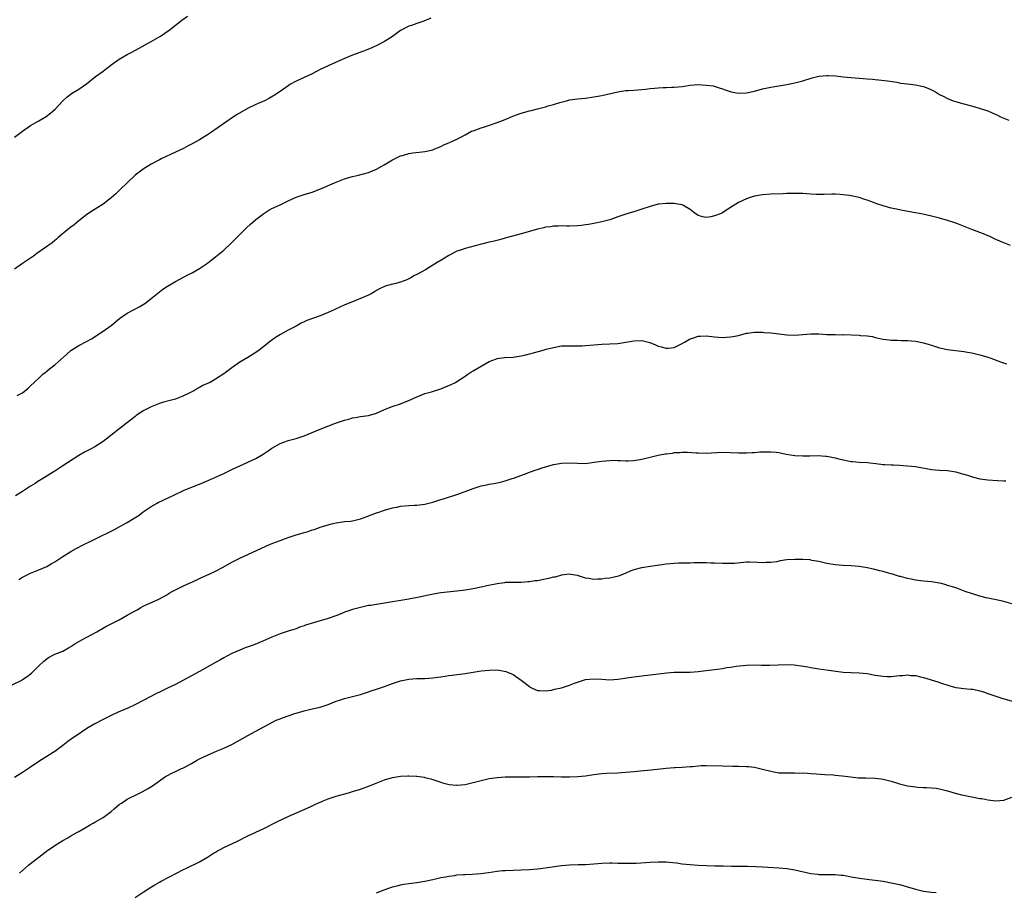
# Model space of a CAD drawing. Units: inches. Extents: x 2622000 to 2625000, y 1512000 to 1515000.
# Drawn here: x 2623234 to 2623479, y 1513276 to 1513493 of the extents above; entities that cross this region are included whole.
import ezdxf

# ---------------------------------------------------------------- set-up
doc = ezdxf.new("R2010")
doc.units = ezdxf.units.IN
doc.header["$MEASUREMENT"] = 0
doc.layers.add('LD26221512_10ft', color=141, linetype='Continuous')

msp = doc.modelspace()

# ---------------------------------------------------------------- linework, layer by layer
at = {"layer": 'LD26221512_10ft'}
for points, elevation in [([(2623233, 1513463.93), (2623235, 1513465.43), (2623237, 1513466.83), (2623239, 1513468.02), (2623240.89, 1513469.11), (2623242.04, 1513469.96), (2623243.08, 1513470.92), (2623245, 1513473), (2623246.04, 1513473.96), (2623247.18, 1513474.82), (2623249, 1513475.9), (2623250.85, 1513477.15), (2623253.15, 1513479), (2623255, 1513480.37), (2623255.83, 1513481), (2623256.51, 1513481.49), (2623257, 1513481.88), (2623259, 1513483.34), (2623261, 1513484.49), (2623262.03, 1513485), (2623263.98, 1513486.02), (2623267, 1513487.74), (2623269.26, 1513489), (2623271.48, 1513490.52), (2623273, 1513491.76), (2623274.61, 1513493), (2623276.02, 1513493.98)], 9320), ([(2623336.5, 1513493.5), (2623334.77, 1513492.77), (2623333, 1513492.17), (2623331.67, 1513491.67), (2623331, 1513491.49), (2623329, 1513490.41), (2623327, 1513488.95), (2623325, 1513487.68), (2623323.23, 1513486.77), (2623321.85, 1513486.15), (2623320.43, 1513485.57), (2623317, 1513484.31), (2623315, 1513483.47), (2623311.92, 1513482.08), (2623311, 1513481.68), (2623309, 1513480.72), (2623307, 1513479.67), (2623303, 1513477.87), (2623301.47, 1513477), (2623301, 1513476.69), (2623299, 1513475.25), (2623297.66, 1513474.34), (2623296.4, 1513473.6), (2623295.14, 1513473), (2623293, 1513472.03), (2623291.12, 1513471.12), (2623288.39, 1513469.61), (2623287.46, 1513469), (2623281.73, 1513465), (2623281, 1513464.52), (2623279, 1513463.3), (2623277, 1513462.19), (2623276.19, 1513461.81), (2623275, 1513461.16), (2623273, 1513460.17), (2623269.48, 1513458.52), (2623269, 1513458.28), (2623267, 1513457.2), (2623265, 1513455.97), (2623263.62, 1513455), (2623263, 1513454.5), (2623261, 1513452.62), (2623259.17, 1513450.83), (2623259, 1513450.67), (2623258.17, 1513449.83), (2623257, 1513448.82), (2623255, 1513447.32), (2623252.36, 1513445.64), (2623251, 1513444.72), (2623249, 1513443.17), (2623247.83, 1513442.17), (2623247, 1513441.58), (2623246.24, 1513441), (2623243.86, 1513439), (2623243.41, 1513438.59), (2623243, 1513438.27), (2623242.31, 1513437.69), (2623238.57, 1513435), (2623237.67, 1513434.33), (2623237, 1513433.89), (2623236.48, 1513433.52), (2623235, 1513432.53), (2623233, 1513431.16)], 9330), ([(2623233.69, 1513399.69), (2623235, 1513400.42), (2623236.41, 1513401.59), (2623237, 1513402.13), (2623239, 1513404.06), (2623240.07, 1513405), (2623240.57, 1513405.43), (2623241, 1513405.75), (2623241.68, 1513406.32), (2623243, 1513407.37), (2623245.96, 1513410.04), (2623247, 1513410.91), (2623249, 1513412.16), (2623250.87, 1513413.13), (2623252.15, 1513413.85), (2623255, 1513415.72), (2623257, 1513417.15), (2623259.12, 1513418.88), (2623261, 1513420.21), (2623264.17, 1513421.83), (2623265, 1513422.31), (2623265.42, 1513422.58), (2623267, 1513423.83), (2623269, 1513425.5), (2623269.88, 1513426.12), (2623271, 1513426.88), (2623273, 1513428.09), (2623276.21, 1513429.79), (2623277, 1513430.17), (2623279, 1513431.29), (2623281, 1513432.64), (2623281.48, 1513433), (2623283, 1513434.21), (2623285, 1513435.89), (2623287, 1513437.76), (2623290.63, 1513441.37), (2623291.67, 1513442.33), (2623293, 1513443.47), (2623295, 1513444.99), (2623296.22, 1513445.78), (2623297, 1513446.19), (2623297.52, 1513446.48), (2623299, 1513447.15), (2623301, 1513448.14), (2623303, 1513449.05), (2623305, 1513449.72), (2623307, 1513450.3), (2623308.92, 1513451), (2623312.57, 1513452.57), (2623314.62, 1513453.38), (2623315, 1513453.54), (2623316.09, 1513453.91), (2623317, 1513454.17), (2623318.51, 1513454.51), (2623321, 1513455.17), (2623323, 1513456.01), (2623324.91, 1513457.09), (2623327, 1513458.34), (2623328.32, 1513459), (2623329, 1513459.28), (2623329.42, 1513459.42), (2623331, 1513459.86), (2623332.06, 1513460.06), (2623334.31, 1513460.31), (2623335, 1513460.36), (2623337, 1513460.81), (2623337.51, 1513461), (2623339, 1513461.62), (2623339.92, 1513462.08), (2623341, 1513462.52), (2623342.08, 1513463), (2623343, 1513463.44), (2623343.96, 1513463.96), (2623345, 1513464.54), (2623346.61, 1513465.39), (2623347, 1513465.54), (2623349, 1513466.23), (2623349.62, 1513466.38), (2623351.12, 1513466.88), (2623353, 1513467.57), (2623355, 1513468.35), (2623356.86, 1513469.14), (2623359, 1513469.93), (2623361, 1513470.48), (2623361.43, 1513470.57), (2623363.04, 1513470.96), (2623365, 1513471.48), (2623365.7, 1513471.7), (2623367, 1513472.06), (2623368.55, 1513472.55), (2623370.25, 1513473), (2623371, 1513473.18), (2623373, 1513473.47), (2623375, 1513473.64), (2623377, 1513473.92), (2623379, 1513474.33), (2623383, 1513475.17), (2623385, 1513475.5), (2623385.53, 1513475.53), (2623387, 1513475.65), (2623389, 1513475.78), (2623389.89, 1513475.89), (2623391, 1513475.99), (2623392.13, 1513476.13), (2623393, 1513476.2), (2623394.28, 1513476.28), (2623395, 1513476.29), (2623396.35, 1513476.35), (2623397, 1513476.35), (2623399, 1513476.55), (2623401, 1513476.85), (2623403, 1513476.99), (2623405, 1513476.9), (2623406.67, 1513476.67), (2623408.23, 1513476.23), (2623409, 1513475.96), (2623409.68, 1513475.68), (2623411.21, 1513475.21), (2623413, 1513474.9), (2623415, 1513474.94), (2623417, 1513475.37), (2623419, 1513475.93), (2623421, 1513476.38), (2623423, 1513476.73), (2623425, 1513477.05), (2623427, 1513477.42), (2623429, 1513477.93), (2623431.33, 1513478.67), (2623433, 1513479.1), (2623435, 1513479.3), (2623435.29, 1513479.29), (2623437.18, 1513479.18), (2623439, 1513478.94), (2623441, 1513478.74), (2623443, 1513478.62), (2623445, 1513478.45), (2623446.33, 1513478.33), (2623447, 1513478.24), (2623447.85, 1513478.15), (2623450.05, 1513477.95), (2623452.39, 1513477.61), (2623453.38, 1513477.38), (2623455, 1513477.15), (2623457, 1513476.91), (2623458.6, 1513476.6), (2623459, 1513476.51), (2623460.09, 1513476.09), (2623461, 1513475.69), (2623461.46, 1513475.46), (2623462.23, 1513475), (2623463, 1513474.57), (2623463.91, 1513474.09), (2623465, 1513473.54), (2623466.41, 1513473), (2623467, 1513472.78), (2623468.38, 1513472.38), (2623469, 1513472.2), (2623471.54, 1513471.54), (2623473.09, 1513471.09), (2623475, 1513470.44), (2623476.04, 1513469.96), (2623477.37, 1513469.37), (2623478.14, 1513469), (2623479, 1513468.62), (2623480.19, 1513468.19)], 9340), ([(2623480.6, 1513437), (2623479, 1513437.66), (2623477, 1513438.54), (2623475.33, 1513439.33), (2623475, 1513439.45), (2623473.95, 1513439.95), (2623473, 1513440.26), (2623471, 1513441.02), (2623467.69, 1513442.31), (2623467, 1513442.55), (2623465, 1513443.22), (2623463, 1513443.79), (2623461, 1513444.3), (2623458.8, 1513444.8), (2623457, 1513445.15), (2623453.75, 1513445.75), (2623451.85, 1513446.15), (2623451, 1513446.31), (2623449, 1513446.84), (2623447.39, 1513447.39), (2623447, 1513447.55), (2623445.92, 1513447.92), (2623445, 1513448.29), (2623444.45, 1513448.45), (2623443, 1513448.9), (2623440.59, 1513449.41), (2623438.28, 1513449.72), (2623437, 1513449.78), (2623436.21, 1513449.79), (2623434.28, 1513449.72), (2623432.28, 1513449.72), (2623431, 1513449.78), (2623429.87, 1513449.87), (2623429, 1513449.9), (2623428.1, 1513449.9), (2623427, 1513449.96), (2623426.1, 1513449.9), (2623425, 1513449.9), (2623424.14, 1513449.86), (2623421, 1513449.78), (2623419, 1513449.63), (2623418.48, 1513449.52), (2623417, 1513449.24), (2623416.18, 1513449), (2623415, 1513448.6), (2623413, 1513447.67), (2623410.12, 1513445.88), (2623409, 1513445.16), (2623408.68, 1513445), (2623407, 1513444.36), (2623406.16, 1513444.16), (2623405, 1513444.01), (2623404.12, 1513444.12), (2623403, 1513444.5), (2623402.68, 1513444.68), (2623402.23, 1513445), (2623401, 1513445.94), (2623399.2, 1513447), (2623399, 1513447.09), (2623397.38, 1513447.38), (2623397, 1513447.41), (2623395.45, 1513447.45), (2623395, 1513447.43), (2623393.3, 1513447.3), (2623393, 1513447.26), (2623391, 1513446.74), (2623389, 1513446.03), (2623387, 1513445.41), (2623386.67, 1513445.33), (2623385, 1513444.79), (2623383, 1513444.1), (2623381, 1513443.43), (2623379, 1513442.88), (2623377, 1513442.47), (2623375.74, 1513442.26), (2623375, 1513442.11), (2623374, 1513442), (2623373, 1513441.86), (2623371, 1513441.81), (2623370.2, 1513441.8), (2623369, 1513441.86), (2623368.19, 1513441.81), (2623367, 1513441.82), (2623366.31, 1513441.69), (2623365, 1513441.55), (2623364.58, 1513441.42), (2623363, 1513441.07), (2623361, 1513440.48), (2623359, 1513439.91), (2623355.57, 1513439), (2623355, 1513438.83), (2623353.55, 1513438.45), (2623351.96, 1513438.04), (2623351, 1513437.83), (2623349.44, 1513437.44), (2623348.76, 1513437.24), (2623345, 1513436.27), (2623343.86, 1513435.86), (2623343, 1513435.57), (2623341, 1513434.55), (2623338.79, 1513433.21), (2623338.47, 1513433), (2623337, 1513432.14), (2623335.14, 1513431), (2623333, 1513429.79), (2623332.46, 1513429.54), (2623331.57, 1513429), (2623331, 1513428.71), (2623330.5, 1513428.5), (2623329, 1513427.93), (2623327.5, 1513427.5), (2623327, 1513427.4), (2623325.11, 1513426.89), (2623323.76, 1513426.24), (2623323, 1513425.8), (2623322.52, 1513425.48), (2623321.66, 1513425), (2623321, 1513424.66), (2623319, 1513423.81), (2623317, 1513423.05), (2623315.53, 1513422.47), (2623314.17, 1513421.83), (2623312.5, 1513421), (2623311, 1513420.33), (2623309, 1513419.54), (2623305.66, 1513418.34), (2623305, 1513418.03), (2623304.28, 1513417.72), (2623302.98, 1513417), (2623301, 1513415.93), (2623299.12, 1513414.88), (2623297.87, 1513414.13), (2623297, 1513413.49), (2623296.71, 1513413.29), (2623295, 1513411.9), (2623293.85, 1513411), (2623293, 1513410.41), (2623291, 1513409.16), (2623289, 1513407.99), (2623287, 1513406.62), (2623285, 1513405.08), (2623283, 1513403.75), (2623281.63, 1513403), (2623281, 1513402.68), (2623279.82, 1513402.18), (2623279, 1513401.69), (2623278.52, 1513401.48), (2623277.77, 1513401), (2623276.21, 1513400.21), (2623275, 1513399.63), (2623273.44, 1513399), (2623273, 1513398.85), (2623271, 1513398.34), (2623270.04, 1513398.04), (2623269, 1513397.74), (2623267, 1513396.95), (2623265, 1513395.91), (2623263.63, 1513395), (2623263.27, 1513394.73), (2623263, 1513394.54), (2623262.18, 1513393.82), (2623260.78, 1513392.78), (2623258.5, 1513391), (2623257.67, 1513390.33), (2623255, 1513388.26), (2623253, 1513386.97), (2623251.69, 1513386.31), (2623250.39, 1513385.61), (2623249, 1513384.8), (2623246.17, 1513383), (2623245, 1513382.22), (2623243, 1513380.93), (2623239.33, 1513378.67), (2623239, 1513378.51), (2623238.11, 1513377.89), (2623237, 1513377.21), (2623235, 1513375.83), (2623233.22, 1513374.78)], 9350), ([(2623234.03, 1513353.97), (2623235, 1513354.61), (2623235.77, 1513355), (2623237, 1513355.58), (2623239, 1513356.39), (2623241, 1513357.27), (2623242.12, 1513357.88), (2623243, 1513358.42), (2623245, 1513359.72), (2623247, 1513360.95), (2623248.32, 1513361.68), (2623249, 1513362.07), (2623249.6, 1513362.4), (2623253, 1513364.02), (2623257.66, 1513366.34), (2623259, 1513367.07), (2623261, 1513368.2), (2623262.33, 1513369), (2623262.76, 1513369.24), (2623263.99, 1513370.01), (2623265, 1513370.79), (2623267, 1513372.18), (2623268.47, 1513373), (2623268.82, 1513373.18), (2623269, 1513373.29), (2623269.58, 1513373.58), (2623271.53, 1513374.47), (2623272.59, 1513375), (2623275, 1513376.08), (2623278.49, 1513377.51), (2623279, 1513377.69), (2623281.32, 1513378.68), (2623285, 1513380.36), (2623287, 1513381.33), (2623289, 1513382.28), (2623291, 1513383.16), (2623293, 1513384.11), (2623294.82, 1513385.18), (2623296.03, 1513385.97), (2623297, 1513386.67), (2623299, 1513387.81), (2623300.22, 1513388.22), (2623301, 1513388.51), (2623303, 1513389.03), (2623304.49, 1513389.51), (2623305, 1513389.69), (2623309, 1513391.38), (2623312.82, 1513392.82), (2623314.57, 1513393.43), (2623315, 1513393.62), (2623316.13, 1513393.87), (2623317, 1513394.16), (2623317.76, 1513394.24), (2623319, 1513394.47), (2623321, 1513394.76), (2623323, 1513395.38), (2623325, 1513396.28), (2623326.88, 1513397), (2623329, 1513397.68), (2623329.95, 1513398.05), (2623331, 1513398.48), (2623333, 1513399.43), (2623333.67, 1513399.67), (2623335, 1513400.21), (2623336.68, 1513400.68), (2623339, 1513401.41), (2623340.15, 1513401.85), (2623341.56, 1513402.44), (2623342.66, 1513403), (2623343, 1513403.21), (2623345, 1513404.56), (2623345.71, 1513405), (2623346.48, 1513405.52), (2623347, 1513405.85), (2623349, 1513407.05), (2623351, 1513408.19), (2623352.84, 1513408.84), (2623353, 1513408.91), (2623354.86, 1513409.14), (2623357, 1513409.27), (2623359, 1513409.58), (2623360.13, 1513409.87), (2623361, 1513410.07), (2623361.72, 1513410.28), (2623364.47, 1513411), (2623365.22, 1513411.22), (2623367, 1513411.7), (2623369, 1513412.06), (2623370.06, 1513412.06), (2623371, 1513412.11), (2623372.05, 1513412.05), (2623374.09, 1513412.09), (2623375, 1513412.14), (2623377, 1513412.32), (2623379, 1513412.47), (2623381, 1513412.55), (2623383, 1513412.66), (2623385, 1513412.95), (2623387, 1513413.31), (2623389, 1513413.36), (2623389.3, 1513413.3), (2623390.93, 1513412.93), (2623392.34, 1513412.34), (2623393, 1513412.03), (2623393.79, 1513411.79), (2623395, 1513411.46), (2623395.5, 1513411.5), (2623397, 1513411.68), (2623399, 1513412.65), (2623399.58, 1513413), (2623401, 1513413.79), (2623401.92, 1513414.08), (2623403, 1513414.46), (2623403.54, 1513414.46), (2623405, 1513414.53), (2623407, 1513414.3), (2623409, 1513414.16), (2623411, 1513414.27), (2623411.63, 1513414.37), (2623413, 1513414.68), (2623415, 1513415.23), (2623415.24, 1513415.24), (2623417, 1513415.51), (2623417.47, 1513415.47), (2623419, 1513415.48), (2623419.42, 1513415.42), (2623421, 1513415.28), (2623423, 1513415.02), (2623425, 1513414.81), (2623427, 1513414.74), (2623429, 1513414.87), (2623431, 1513415.03), (2623433, 1513415.04), (2623435, 1513414.91), (2623437, 1513414.86), (2623438.84, 1513414.84), (2623439.15, 1513414.85), (2623443, 1513414.71), (2623443.35, 1513414.65), (2623445, 1513414.56), (2623446.36, 1513414.36), (2623447, 1513414.18), (2623449, 1513413.69), (2623450.45, 1513413.55), (2623451, 1513413.46), (2623452.54, 1513413.46), (2623453.41, 1513413.41), (2623455, 1513413.4), (2623457, 1513413.22), (2623459, 1513412.8), (2623460.4, 1513412.4), (2623461, 1513412.2), (2623461.95, 1513411.95), (2623463, 1513411.59), (2623465, 1513411.16), (2623469, 1513410.69), (2623470.42, 1513410.42), (2623471, 1513410.33), (2623473, 1513409.84), (2623475, 1513409.25), (2623475.72, 1513409), (2623478.12, 1513408.12), (2623479.6, 1513407.6)], 9360), ([(2623231, 1513327.17), (2623234.78, 1513329), (2623235, 1513329.12), (2623236.13, 1513329.87), (2623237.24, 1513330.76), (2623239, 1513332.53), (2623240.29, 1513333.71), (2623241, 1513334.31), (2623241.42, 1513334.58), (2623243, 1513335.43), (2623245, 1513336.23), (2623246.44, 1513337), (2623247, 1513337.31), (2623248.01, 1513337.99), (2623249.71, 1513339), (2623253.42, 1513341), (2623255.71, 1513342.29), (2623259, 1513344), (2623261, 1513345.1), (2623263, 1513346.24), (2623263.51, 1513346.49), (2623264.36, 1513347), (2623265, 1513347.35), (2623265.72, 1513347.72), (2623268.85, 1513349.15), (2623271, 1513350.3), (2623271.43, 1513350.57), (2623272.18, 1513351), (2623273, 1513351.43), (2623273.81, 1513351.81), (2623275, 1513352.4), (2623278.14, 1513353.86), (2623279, 1513354.29), (2623279.51, 1513354.49), (2623281.35, 1513355.35), (2623283, 1513356.06), (2623284.91, 1513357.09), (2623287, 1513358.3), (2623289, 1513359.34), (2623294.27, 1513361.73), (2623295.66, 1513362.34), (2623297.2, 1513363), (2623299, 1513363.71), (2623301, 1513364.46), (2623303, 1513365.11), (2623304.49, 1513365.51), (2623305, 1513365.71), (2623306.03, 1513365.97), (2623307, 1513366.31), (2623307.54, 1513366.46), (2623309, 1513366.97), (2623311, 1513367.61), (2623311.83, 1513367.83), (2623313, 1513368.12), (2623315, 1513368.38), (2623316.52, 1513368.52), (2623317, 1513368.59), (2623319, 1513369.06), (2623320.4, 1513369.6), (2623321, 1513369.79), (2623323, 1513370.53), (2623323.36, 1513370.64), (2623325, 1513371.2), (2623327, 1513371.78), (2623328.01, 1513372.01), (2623329, 1513372.22), (2623331, 1513372.43), (2623332.47, 1513372.47), (2623333, 1513372.5), (2623335, 1513372.72), (2623337, 1513373.26), (2623339, 1513373.92), (2623339.86, 1513374.14), (2623343, 1513375.1), (2623345, 1513375.85), (2623347, 1513376.65), (2623349, 1513377.28), (2623350.45, 1513377.55), (2623351, 1513377.68), (2623352.15, 1513377.85), (2623353.79, 1513378.21), (2623355, 1513378.54), (2623356.48, 1513379), (2623357.27, 1513379.27), (2623360.43, 1513380.43), (2623361, 1513380.66), (2623362.71, 1513381.29), (2623363, 1513381.38), (2623364.21, 1513381.79), (2623367, 1513382.55), (2623369, 1513382.91), (2623371, 1513383.01), (2623373, 1513382.9), (2623375, 1513382.87), (2623377.13, 1513383.13), (2623379, 1513383.44), (2623381, 1513383.6), (2623381.62, 1513383.62), (2623383, 1513383.58), (2623383.59, 1513383.59), (2623385, 1513383.49), (2623385.53, 1513383.53), (2623387, 1513383.56), (2623389, 1513383.89), (2623391, 1513384.37), (2623393, 1513384.89), (2623393.48, 1513385), (2623394.79, 1513385.21), (2623395, 1513385.27), (2623396.57, 1513385.43), (2623397, 1513385.56), (2623398.4, 1513385.6), (2623399, 1513385.68), (2623400.36, 1513385.64), (2623402.49, 1513385.51), (2623403, 1513385.45), (2623405, 1513385.42), (2623409, 1513385.64), (2623411, 1513385.58), (2623413, 1513385.46), (2623414.52, 1513385.48), (2623415, 1513385.47), (2623416.4, 1513385.6), (2623417, 1513385.6), (2623418.28, 1513385.72), (2623420.24, 1513385.76), (2623421, 1513385.76), (2623422.39, 1513385.61), (2623423, 1513385.56), (2623424.82, 1513385.18), (2623427, 1513384.79), (2623429, 1513384.7), (2623430.75, 1513384.75), (2623432.78, 1513384.78), (2623434.66, 1513384.66), (2623435, 1513384.62), (2623437, 1513384.24), (2623437.98, 1513383.98), (2623439, 1513383.75), (2623441, 1513383.36), (2623441.35, 1513383.35), (2623443, 1513383.17), (2623445.06, 1513383.06), (2623445.7, 1513383), (2623447.14, 1513382.86), (2623449, 1513382.61), (2623449.4, 1513382.6), (2623451, 1513382.46), (2623451.54, 1513382.46), (2623453, 1513382.39), (2623455, 1513382.27), (2623457, 1513382.05), (2623461, 1513381.37), (2623463, 1513381.21), (2623465, 1513381.11), (2623467, 1513380.78), (2623468.38, 1513380.38), (2623469, 1513380.22), (2623469.92, 1513379.92), (2623471.44, 1513379.44), (2623473.02, 1513379.02), (2623475, 1513378.74), (2623477.42, 1513378.58), (2623479, 1513378.55), (2623479.5, 1513378.5)], 9370), ([(2623481, 1513347.92), (2623478.64, 1513348.64), (2623476.64, 1513349), (2623475, 1513349.33), (2623474.57, 1513349.43), (2623473, 1513349.86), (2623469.38, 1513351), (2623467.68, 1513351.69), (2623467, 1513351.9), (2623466.2, 1513352.2), (2623465, 1513352.55), (2623464.66, 1513352.66), (2623463.43, 1513353), (2623463, 1513353.1), (2623461, 1513353.41), (2623459, 1513353.6), (2623458.31, 1513353.69), (2623457, 1513353.83), (2623455.95, 1513354.05), (2623455, 1513354.22), (2623453.29, 1513354.71), (2623453, 1513354.78), (2623451.3, 1513355.3), (2623451, 1513355.42), (2623449.74, 1513355.74), (2623449, 1513355.99), (2623448.18, 1513356.18), (2623446.59, 1513356.59), (2623445, 1513356.93), (2623443, 1513357.25), (2623441, 1513357.4), (2623439, 1513357.49), (2623437, 1513357.65), (2623435, 1513357.99), (2623433, 1513358.46), (2623431.25, 1513358.75), (2623430.85, 1513358.85), (2623429, 1513358.97), (2623427, 1513358.97), (2623425, 1513358.85), (2623423.37, 1513358.63), (2623422.43, 1513358.43), (2623421, 1513358.23), (2623419.77, 1513358.23), (2623419, 1513358.13), (2623417.76, 1513358.24), (2623415.72, 1513358.28), (2623415, 1513358.28), (2623411.99, 1513358.01), (2623411, 1513357.95), (2623410.05, 1513357.95), (2623409, 1513357.99), (2623407, 1513358.1), (2623406.1, 1513358.1), (2623405, 1513358.14), (2623403.85, 1513358.15), (2623403, 1513358.11), (2623401.89, 1513358.11), (2623401, 1513358.06), (2623398.05, 1513358.05), (2623397, 1513358.01), (2623396.07, 1513357.93), (2623395, 1513357.85), (2623388.91, 1513356.91), (2623387, 1513356.38), (2623386.03, 1513356.03), (2623385, 1513355.6), (2623383.13, 1513354.87), (2623381, 1513354.34), (2623379.79, 1513354.21), (2623379, 1513354.06), (2623377.91, 1513354.09), (2623377, 1513353.97), (2623375.75, 1513354.25), (2623375, 1513354.31), (2623373, 1513355.02), (2623371.28, 1513355.28), (2623371, 1513355.31), (2623369, 1513355.06), (2623367.38, 1513354.62), (2623367, 1513354.58), (2623365.75, 1513354.25), (2623363, 1513353.7), (2623362.37, 1513353.63), (2623361, 1513353.39), (2623360.62, 1513353.38), (2623359, 1513353.26), (2623357, 1513353.28), (2623355, 1513353.23), (2623354.81, 1513353.19), (2623353, 1513352.94), (2623350.43, 1513352.43), (2623349, 1513352.12), (2623347, 1513351.72), (2623345, 1513351.35), (2623343, 1513351.06), (2623339, 1513350.65), (2623337.58, 1513350.42), (2623335.9, 1513350.1), (2623333.59, 1513349.59), (2623331, 1513349.1), (2623325, 1513348.15), (2623323.96, 1513347.96), (2623323, 1513347.82), (2623321.57, 1513347.57), (2623321, 1513347.5), (2623319, 1513347.08), (2623317.39, 1513346.61), (2623317, 1513346.51), (2623315.89, 1513346.11), (2623315, 1513345.85), (2623314.41, 1513345.59), (2623312.85, 1513345), (2623311, 1513344.32), (2623309, 1513343.7), (2623305.38, 1513342.62), (2623305, 1513342.45), (2623303.86, 1513342.14), (2623303, 1513341.78), (2623301, 1513341.15), (2623299, 1513340.47), (2623297, 1513339.67), (2623295.45, 1513339), (2623293.72, 1513338.28), (2623292.29, 1513337.71), (2623290.37, 1513337), (2623289, 1513336.47), (2623288.01, 1513336.01), (2623287, 1513335.57), (2623285.91, 1513335), (2623285, 1513334.5), (2623284.05, 1513333.95), (2623283, 1513333.39), (2623279, 1513331.1), (2623275, 1513328.95), (2623273, 1513327.93), (2623271, 1513327), (2623269, 1513326.03), (2623268.32, 1513325.68), (2623265, 1513323.89), (2623263.08, 1513322.92), (2623261, 1513321.95), (2623260.32, 1513321.68), (2623258.76, 1513321), (2623257, 1513320.21), (2623255, 1513319.22), (2623253, 1513318.15), (2623251, 1513316.94), (2623248.08, 1513315), (2623247.44, 1513314.56), (2623246.28, 1513313.72), (2623245, 1513312.73), (2623243, 1513311.25), (2623242.61, 1513311), (2623241, 1513310.03), (2623239, 1513308.75), (2623237, 1513307.37), (2623235, 1513306.03), (2623234.35, 1513305.65), (2623233, 1513304.82)], 9380), ([(2623234.26, 1513281), (2623235, 1513281.69), (2623235.7, 1513282.3), (2623236.48, 1513283), (2623237, 1513283.38), (2623239.06, 1513285), (2623241.3, 1513286.7), (2623241.7, 1513287), (2623243, 1513287.9), (2623245, 1513289.13), (2623246.21, 1513289.79), (2623247, 1513290.27), (2623248.32, 1513291), (2623249, 1513291.4), (2623251.83, 1513293), (2623252.56, 1513293.44), (2623253, 1513293.68), (2623255, 1513294.88), (2623257, 1513296.36), (2623257.79, 1513297), (2623259, 1513298.04), (2623259.56, 1513298.44), (2623260.4, 1513299), (2623261, 1513299.38), (2623264.25, 1513301), (2623264.76, 1513301.24), (2623266.04, 1513301.96), (2623267.28, 1513302.72), (2623270.54, 1513305), (2623271, 1513305.29), (2623272.14, 1513305.86), (2623273, 1513306.31), (2623273.48, 1513306.52), (2623274.5, 1513307), (2623275, 1513307.22), (2623277, 1513308.27), (2623278.27, 1513309), (2623279, 1513309.39), (2623280.09, 1513309.91), (2623281, 1513310.38), (2623283.39, 1513311.39), (2623285, 1513312.04), (2623287, 1513313), (2623291, 1513315.25), (2623293, 1513316.29), (2623295, 1513317.36), (2623297, 1513318.47), (2623298.04, 1513319), (2623299, 1513319.41), (2623299.66, 1513319.66), (2623302.67, 1513320.67), (2623304.74, 1513321.26), (2623305, 1513321.37), (2623306.33, 1513321.67), (2623307, 1513321.86), (2623309, 1513322.31), (2623311, 1513322.95), (2623313, 1513323.74), (2623314.08, 1513324.08), (2623315, 1513324.39), (2623317, 1513324.89), (2623319, 1513325.42), (2623321, 1513326.06), (2623321.7, 1513326.3), (2623323, 1513326.72), (2623325, 1513327.4), (2623327, 1513328.14), (2623329, 1513328.84), (2623331, 1513329.27), (2623333, 1513329.4), (2623335, 1513329.43), (2623337, 1513329.58), (2623338.28, 1513329.72), (2623339, 1513329.83), (2623340.06, 1513329.94), (2623341, 1513330.12), (2623341.81, 1513330.19), (2623343, 1513330.38), (2623345, 1513330.64), (2623349, 1513331.27), (2623351, 1513331.5), (2623353, 1513331.52), (2623353.46, 1513331.46), (2623355.16, 1513331.16), (2623355.6, 1513331), (2623357, 1513330.37), (2623358.99, 1513329), (2623361, 1513327.37), (2623361.22, 1513327.22), (2623361.68, 1513327), (2623363, 1513326.41), (2623363.55, 1513326.45), (2623365, 1513326.31), (2623366.52, 1513326.52), (2623367.29, 1513326.71), (2623369, 1513327.1), (2623371, 1513327.74), (2623372.23, 1513328.23), (2623373, 1513328.5), (2623375, 1513329.13), (2623377, 1513329.33), (2623379, 1513329.19), (2623381, 1513329.1), (2623383, 1513329.23), (2623387, 1513329.8), (2623389, 1513330.05), (2623391, 1513330.28), (2623395.16, 1513330.84), (2623397, 1513330.99), (2623401, 1513330.98), (2623403, 1513331.12), (2623405, 1513331.37), (2623407, 1513331.64), (2623407.75, 1513331.75), (2623409, 1513331.91), (2623410.09, 1513332.09), (2623411, 1513332.21), (2623412.44, 1513332.44), (2623415, 1513332.75), (2623417, 1513332.8), (2623418.7, 1513332.7), (2623419, 1513332.71), (2623420.67, 1513332.67), (2623425, 1513332.91), (2623426.81, 1513332.81), (2623428.55, 1513332.55), (2623430.27, 1513332.27), (2623431, 1513332.12), (2623431.99, 1513331.99), (2623433, 1513331.81), (2623435.44, 1513331.44), (2623437.2, 1513331.2), (2623439.01, 1513331.01), (2623441, 1513330.9), (2623443, 1513330.83), (2623445, 1513330.63), (2623447, 1513330.25), (2623449, 1513329.95), (2623449.93, 1513329.93), (2623451, 1513329.93), (2623453, 1513330.13), (2623453.83, 1513330.17), (2623455, 1513330.28), (2623455.83, 1513330.17), (2623457, 1513330.1), (2623458.23, 1513329.77), (2623459, 1513329.61), (2623462.55, 1513328.55), (2623463, 1513328.39), (2623465.56, 1513327.56), (2623467, 1513327.18), (2623467.14, 1513327.14), (2623469, 1513326.9), (2623470.76, 1513326.76), (2623471, 1513326.75), (2623471.28, 1513326.72), (2623473, 1513326.35), (2623473.93, 1513326.07), (2623475, 1513325.67), (2623476.99, 1513324.99), (2623478.5, 1513324.5), (2623481.61, 1513323.61)], 9390), ([(2623263, 1513274.96), (2623265, 1513276.32), (2623266.61, 1513277.39), (2623267.87, 1513278.13), (2623269, 1513278.76), (2623269.48, 1513279), (2623273.28, 1513281), (2623275, 1513281.92), (2623275.74, 1513282.26), (2623279, 1513283.82), (2623281, 1513285), (2623282.19, 1513285.81), (2623283, 1513286.26), (2623283.44, 1513286.56), (2623284.29, 1513287), (2623285, 1513287.36), (2623288.41, 1513289), (2623291, 1513290.29), (2623292.64, 1513291), (2623293, 1513291.17), (2623295, 1513292.14), (2623298.23, 1513293.77), (2623301.16, 1513295.16), (2623306.47, 1513297.53), (2623307.86, 1513298.14), (2623309, 1513298.68), (2623309.24, 1513298.76), (2623309.76, 1513299), (2623311, 1513299.48), (2623311.73, 1513299.73), (2623313, 1513300.11), (2623316.02, 1513301), (2623317, 1513301.27), (2623319, 1513301.89), (2623321.29, 1513302.71), (2623323.71, 1513303.71), (2623325, 1513304.21), (2623327, 1513304.83), (2623329, 1513305.15), (2623330.8, 1513305.2), (2623331, 1513305.22), (2623332.91, 1513305.09), (2623333, 1513305.1), (2623334.84, 1513304.84), (2623335, 1513304.79), (2623336.48, 1513304.48), (2623337, 1513304.28), (2623339, 1513303.63), (2623339.44, 1513303.44), (2623341.06, 1513303.06), (2623342.87, 1513302.87), (2623343.09, 1513302.91), (2623345.05, 1513303.05), (2623347.68, 1513303.68), (2623349, 1513304.07), (2623351, 1513304.52), (2623353, 1513304.83), (2623355, 1513304.96), (2623357, 1513304.97), (2623359, 1513304.95), (2623361, 1513304.97), (2623363, 1513305.04), (2623365, 1513305.08), (2623367, 1513305.04), (2623369, 1513304.98), (2623370.95, 1513304.95), (2623373, 1513305.01), (2623375, 1513305.19), (2623377, 1513305.5), (2623379, 1513305.75), (2623380.17, 1513305.83), (2623383, 1513305.97), (2623383.95, 1513306.05), (2623387, 1513306.31), (2623389.5, 1513306.5), (2623391.32, 1513306.68), (2623395, 1513307.14), (2623397, 1513307.28), (2623397.28, 1513307.28), (2623399, 1513307.34), (2623401, 1513307.49), (2623401.56, 1513307.56), (2623403, 1513307.7), (2623403.74, 1513307.74), (2623405, 1513307.78), (2623409, 1513307.65), (2623411.61, 1513307.61), (2623413, 1513307.61), (2623415, 1513307.54), (2623415.51, 1513307.51), (2623417, 1513307.33), (2623417.28, 1513307.28), (2623419, 1513306.89), (2623421, 1513306.34), (2623421.78, 1513306.22), (2623423, 1513305.98), (2623425, 1513305.92), (2623426.09, 1513305.91), (2623427, 1513305.95), (2623428.1, 1513305.9), (2623429, 1513305.94), (2623430.16, 1513305.84), (2623431, 1513305.82), (2623432.32, 1513305.68), (2623434.47, 1513305.53), (2623436.58, 1513305.42), (2623437, 1513305.38), (2623438.79, 1513305.21), (2623440.92, 1513304.92), (2623442.74, 1513304.74), (2623444.68, 1513304.68), (2623447, 1513304.65), (2623448.49, 1513304.49), (2623449, 1513304.41), (2623451, 1513303.87), (2623453, 1513303.23), (2623455, 1513302.72), (2623457, 1513302.43), (2623457.62, 1513302.38), (2623459, 1513302.32), (2623459.72, 1513302.28), (2623461, 1513302.26), (2623462.13, 1513302.13), (2623463, 1513302), (2623465, 1513301.46), (2623466.88, 1513300.88), (2623468.47, 1513300.47), (2623469, 1513300.39), (2623470.13, 1513300.13), (2623471, 1513299.99), (2623473, 1513299.61), (2623473.54, 1513299.53), (2623475, 1513299.28), (2623477, 1513299.02), (2623479, 1513299.13), (2623481, 1513299.89)], 9400), ([(2623323, 1513276.13), (2623324.89, 1513276.89), (2623327, 1513277.61), (2623328.14, 1513277.86), (2623329, 1513278.13), (2623329.76, 1513278.24), (2623331, 1513278.46), (2623333, 1513278.71), (2623335, 1513279.02), (2623337, 1513279.46), (2623337.63, 1513279.63), (2623339, 1513279.93), (2623340.12, 1513280.12), (2623341, 1513280.3), (2623342.45, 1513280.45), (2623343, 1513280.56), (2623344.65, 1513280.65), (2623345, 1513280.7), (2623346.75, 1513280.75), (2623348.91, 1513280.91), (2623350.82, 1513281.18), (2623353, 1513281.5), (2623354.35, 1513281.65), (2623355, 1513281.71), (2623357, 1513281.8), (2623359, 1513281.83), (2623361, 1513281.9), (2623363, 1513282.1), (2623363.8, 1513282.2), (2623369, 1513282.92), (2623371, 1513283.1), (2623373.16, 1513283.16), (2623375, 1513283.19), (2623377, 1513283.3), (2623379, 1513283.49), (2623381, 1513283.6), (2623381.57, 1513283.57), (2623383, 1513283.54), (2623383.51, 1513283.51), (2623385.46, 1513283.46), (2623387.52, 1513283.52), (2623391, 1513283.77), (2623393, 1513283.84), (2623393.83, 1513283.83), (2623395, 1513283.79), (2623395.73, 1513283.73), (2623397.55, 1513283.55), (2623399, 1513283.36), (2623401, 1513283.16), (2623403, 1513283.04), (2623407.14, 1513282.86), (2623409.2, 1513282.8), (2623411.22, 1513282.78), (2623413.22, 1513282.78), (2623415.24, 1513282.76), (2623417.34, 1513282.66), (2623419, 1513282.55), (2623423, 1513282.34), (2623425, 1513282.14), (2623427, 1513281.82), (2623431, 1513280.96), (2623432.75, 1513280.75), (2623433, 1513280.71), (2623434.68, 1513280.68), (2623435, 1513280.66), (2623436.68, 1513280.68), (2623437, 1513280.67), (2623438.55, 1513280.55), (2623439, 1513280.5), (2623440.29, 1513280.29), (2623441, 1513280.14), (2623443.68, 1513279.68), (2623445, 1513279.52), (2623445.45, 1513279.45), (2623447, 1513279.27), (2623449, 1513279), (2623451, 1513278.65), (2623453, 1513278.21), (2623453.96, 1513277.96), (2623455, 1513277.65), (2623456.97, 1513277.03), (2623458.64, 1513276.64), (2623459, 1513276.55), (2623461, 1513276.28), (2623462.17, 1513276.17)], 9410)]:
    msp.add_lwpolyline(points, dxfattribs=dict(at, elevation=elevation))

doc.saveas('drawing.dxf')
